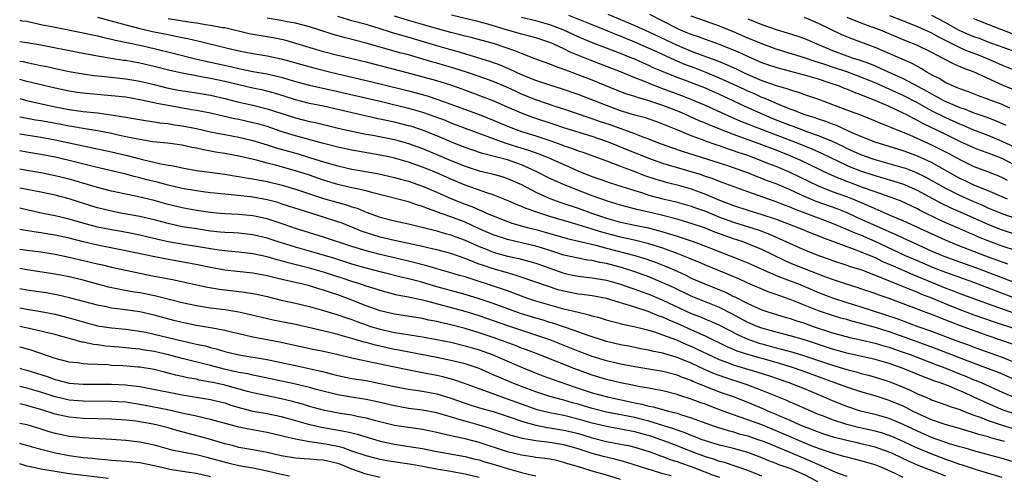
# Model space of a CAD drawing. Units: inches. Extents: x 2622000 to 2625000, y 1476000 to 1479000.
# Drawn here: x 2622000 to 2622139, y 1476794 to 1476858 of the extents above; entities that cross this region are included whole.
import ezdxf

# ---------------------------------------------------------------- set-up
doc = ezdxf.new("R2010")
doc.units = ezdxf.units.IN
doc.header["$MEASUREMENT"] = 0
doc.layers.add('LD26221476_2ft', color=237, linetype='Continuous')

msp = doc.modelspace()

# ---------------------------------------------------------------- linework, layer by layer
at = {"layer": 'LD26221476_2ft'}
for points, elevation in [([(2622141, 1476825.68), (2622139, 1476826.38), (2622137.08, 1476827.08), (2622135.64, 1476827.64), (2622135, 1476827.94), (2622134.25, 1476828.25), (2622133, 1476828.82), (2622131, 1476829.68), (2622130.09, 1476830.09), (2622127.4, 1476831.4), (2622127, 1476831.64), (2622124.71, 1476832.71), (2622123.93, 1476833), (2622121, 1476834.03), (2622119.38, 1476834.62), (2622115.93, 1476835.93), (2622114.53, 1476836.53), (2622110.5, 1476838.5), (2622109, 1476839.16), (2622107, 1476839.95), (2622105, 1476840.7), (2622101, 1476842.15), (2622098.8, 1476843), (2622097.52, 1476843.52), (2622097, 1476843.76), (2622096.12, 1476844.12), (2622094.21, 1476845), (2622093.36, 1476845.36), (2622091, 1476846.28), (2622089, 1476846.96), (2622087.4, 1476847.4), (2622087, 1476847.55), (2622085.89, 1476847.89), (2622084.45, 1476848.45), (2622081, 1476849.86), (2622079, 1476850.64), (2622077.27, 1476851.27), (2622077, 1476851.39), (2622075.78, 1476851.78), (2622075, 1476852.11), (2622073, 1476852.85), (2622071, 1476853.62), (2622070.03, 1476854.03), (2622067.15, 1476855), (2622063.89, 1476855.89), (2622063, 1476856.1), (2622062.29, 1476856.29), (2622061, 1476856.6), (2622058.78, 1476857.22), (2622057, 1476857.76), (2622055, 1476858.33), (2622053, 1476858.93)], 10080), ([(2622141, 1476827.97), (2622138.74, 1476828.74), (2622137, 1476829.42), (2622134.53, 1476830.53), (2622133.53, 1476831), (2622131.75, 1476831.75), (2622130.39, 1476832.39), (2622127, 1476834.24), (2622125.09, 1476835.09), (2622123.58, 1476835.58), (2622121, 1476836.33), (2622119, 1476836.98), (2622117.55, 1476837.55), (2622117, 1476837.79), (2622113.49, 1476839.49), (2622112.11, 1476840.11), (2622109.91, 1476841), (2622103.46, 1476843.46), (2622103, 1476843.65), (2622102.03, 1476844.03), (2622099.81, 1476845), (2622097, 1476846.28), (2622095.1, 1476847.1), (2622093.67, 1476847.67), (2622091, 1476848.65), (2622090.73, 1476848.73), (2622089.29, 1476849.29), (2622088.29, 1476849.71), (2622087, 1476850.21), (2622085, 1476851.05), (2622080.68, 1476852.68), (2622077.85, 1476853.85), (2622077, 1476854.29), (2622075.47, 1476855), (2622075, 1476855.2), (2622073, 1476855.86), (2622072.11, 1476856.11), (2622071, 1476856.39), (2622070.53, 1476856.53), (2622069, 1476856.95), (2622066.22, 1476857.78), (2622065, 1476858.12), (2622061.09, 1476859.09)], 10082), ([(2622139.74, 1476833), (2622139, 1476833.35), (2622137, 1476834.19), (2622134.97, 1476835), (2622133.66, 1476835.66), (2622133, 1476835.96), (2622129, 1476838.22), (2622127, 1476839.12), (2622125.62, 1476839.62), (2622125, 1476839.85), (2622121, 1476841.08), (2622119, 1476841.9), (2622117.43, 1476842.57), (2622115.47, 1476843.47), (2622115, 1476843.63), (2622114.02, 1476844.02), (2622113, 1476844.34), (2622112.52, 1476844.52), (2622110.91, 1476845), (2622109.58, 1476845.58), (2622109, 1476845.77), (2622107.74, 1476846.26), (2622105.32, 1476847.32), (2622105, 1476847.43), (2622103.93, 1476847.93), (2622103, 1476848.32), (2622102.53, 1476848.53), (2622101, 1476849.27), (2622099, 1476850.17), (2622096.98, 1476851), (2622095.55, 1476851.55), (2622094.09, 1476852.09), (2622092.68, 1476852.68), (2622090.13, 1476853.87), (2622087, 1476855.27), (2622085.76, 1476855.76), (2622085, 1476856.08), (2622084.33, 1476856.33), (2622082.78, 1476857), (2622081, 1476857.72), (2622077.67, 1476859)], 10086), ([(2622083.22, 1476859.22), (2622087, 1476857.63), (2622089, 1476856.73), (2622093, 1476854.8), (2622095, 1476853.98), (2622096.66, 1476853.34), (2622098.63, 1476852.63), (2622100.06, 1476852.06), (2622101.43, 1476851.43), (2622102.28, 1476851), (2622103, 1476850.66), (2622105, 1476849.81), (2622107, 1476849.11), (2622108.65, 1476848.65), (2622109, 1476848.5), (2622110.16, 1476848.16), (2622111, 1476847.85), (2622113, 1476847.17), (2622115, 1476846.44), (2622117.48, 1476845.48), (2622118.94, 1476844.94), (2622121, 1476844.12), (2622121.77, 1476843.77), (2622123, 1476843.31), (2622123.21, 1476843.21), (2622125.87, 1476842.13), (2622129, 1476840.69), (2622130.14, 1476840.14), (2622131.46, 1476839.46), (2622133, 1476838.61), (2622135, 1476837.65), (2622136.93, 1476836.93), (2622138.36, 1476836.36), (2622139, 1476836.08), (2622139.69, 1476835.69)], 10088), ([(2622141.47, 1476837.47), (2622139, 1476838.75), (2622137, 1476839.54), (2622135.92, 1476839.92), (2622135, 1476840.3), (2622133, 1476841.2), (2622131, 1476842.15), (2622127.74, 1476843.74), (2622127, 1476844.17), (2622126.43, 1476844.43), (2622125.41, 1476845), (2622125, 1476845.21), (2622123, 1476846.12), (2622121.03, 1476847), (2622119.54, 1476847.54), (2622119, 1476847.79), (2622118.1, 1476848.1), (2622117, 1476848.58), (2622116.69, 1476848.69), (2622115.96, 1476849), (2622114.49, 1476849.51), (2622113, 1476849.99), (2622111, 1476850.58), (2622107.5, 1476851.5), (2622107, 1476851.65), (2622105.99, 1476851.99), (2622105, 1476852.33), (2622103, 1476853.2), (2622101.77, 1476853.77), (2622101, 1476854.11), (2622099, 1476854.91), (2622097, 1476855.63), (2622096.01, 1476856.01), (2622095, 1476856.33), (2622094.54, 1476856.54), (2622093.4, 1476857), (2622093, 1476857.18), (2622091, 1476858.23), (2622089.16, 1476859.16)], 10090), ([(2622141.85, 1476839.85), (2622139, 1476841.19), (2622137, 1476842.02), (2622135, 1476842.8), (2622133.45, 1476843.45), (2622133, 1476843.62), (2622131, 1476844.52), (2622129, 1476845.54), (2622127, 1476846.65), (2622125, 1476847.68), (2622123, 1476848.59), (2622121, 1476849.47), (2622119, 1476850.29), (2622117.03, 1476851.03), (2622115, 1476851.72), (2622114.02, 1476852.02), (2622113, 1476852.38), (2622112.51, 1476852.51), (2622111, 1476853.01), (2622107, 1476854.27), (2622105, 1476854.99), (2622103.6, 1476855.6), (2622103, 1476855.83), (2622101, 1476856.72), (2622099, 1476857.53), (2622097, 1476858.22), (2622095, 1476858.93)], 10092), ([(2622123.05, 1476859), (2622125, 1476858.27), (2622127, 1476857.48), (2622129, 1476856.56), (2622129.99, 1476855.99), (2622131, 1476855.5), (2622131.32, 1476855.32), (2622133, 1476854.51), (2622134.04, 1476854.04), (2622135, 1476853.69), (2622136.76, 1476853), (2622139, 1476852.01), (2622143, 1476850.39)], 10100), ([(2622143.38, 1476853), (2622137, 1476855.27), (2622135.76, 1476855.76), (2622135, 1476856.02), (2622132.92, 1476856.92), (2622131, 1476857.99), (2622129.04, 1476859.04)], 10102), ([(2622000, 1476858.35), (2622000.29, 1476858.29), (2622001, 1476858.2), (2622002, 1476858), (2622003, 1476857.77), (2622005, 1476857.35), (2622009, 1476856.58), (2622010.3, 1476856.3), (2622011, 1476856.16), (2622011.91, 1476855.91), (2622013, 1476855.69), (2622013.54, 1476855.54), (2622017, 1476854.8), (2622019, 1476854.33), (2622021.7, 1476853.7), (2622024.89, 1476852.89), (2622026.52, 1476852.52), (2622027, 1476852.43), (2622029.81, 1476851.81), (2622031, 1476851.51), (2622031.44, 1476851.44), (2622033, 1476851.11), (2622035, 1476850.76), (2622037, 1476850.29), (2622039, 1476849.69), (2622041, 1476849.14), (2622045, 1476848.28), (2622051.16, 1476846.84), (2622055, 1476845.9), (2622057, 1476845.32), (2622058.73, 1476844.73), (2622060.18, 1476844.18), (2622061, 1476843.83), (2622063, 1476843.06), (2622068.64, 1476841), (2622070.43, 1476840.43), (2622071.97, 1476839.97), (2622073.44, 1476839.44), (2622074.54, 1476839), (2622077, 1476837.9), (2622077.64, 1476837.64), (2622079.06, 1476837), (2622081, 1476836.2), (2622083, 1476835.5), (2622083.37, 1476835.37), (2622085.17, 1476834.83), (2622087, 1476834.23), (2622088.1, 1476833.9), (2622089, 1476833.6), (2622091, 1476833.08), (2622092.69, 1476832.69), (2622095, 1476832.03), (2622095.74, 1476831.74), (2622097, 1476831.29), (2622099, 1476830.48), (2622101, 1476829.74), (2622104.6, 1476828.6), (2622106.06, 1476828.06), (2622107, 1476827.65), (2622107.46, 1476827.46), (2622109, 1476826.73), (2622111, 1476825.82), (2622113, 1476825.02), (2622114.5, 1476824.5), (2622115, 1476824.32), (2622117, 1476823.67), (2622117.49, 1476823.49), (2622119, 1476823.03), (2622122.21, 1476821.79), (2622123, 1476821.45), (2622124.74, 1476820.74), (2622125, 1476820.65), (2622126.15, 1476820.15), (2622127, 1476819.84), (2622127.58, 1476819.58), (2622129, 1476819.03), (2622131, 1476818.2), (2622133, 1476817.4), (2622135, 1476816.65), (2622137.7, 1476815.7), (2622141, 1476814.58)], 10070), ([(2622011, 1476858.79), (2622014, 1476858), (2622015, 1476857.7), (2622017, 1476857.19), (2622018.77, 1476856.77), (2622021, 1476856.31), (2622022.11, 1476856.11), (2622023, 1476855.91), (2622023.77, 1476855.77), (2622025.4, 1476855.4), (2622029, 1476854.49), (2622031, 1476854.01), (2622033, 1476853.64), (2622035, 1476853.31), (2622037, 1476852.88), (2622041.59, 1476851.59), (2622044.01, 1476851), (2622049, 1476849.84), (2622051, 1476849.36), (2622055, 1476848.36), (2622056.07, 1476848.07), (2622057.63, 1476847.63), (2622059.14, 1476847.14), (2622061, 1476846.48), (2622065, 1476844.98), (2622067, 1476844.21), (2622069.24, 1476843.24), (2622069.86, 1476843), (2622071, 1476842.59), (2622073, 1476841.96), (2622075, 1476841.31), (2622076.7, 1476840.7), (2622077, 1476840.58), (2622078.19, 1476840.19), (2622079, 1476839.87), (2622079.66, 1476839.66), (2622083, 1476838.42), (2622083.88, 1476838.12), (2622085, 1476837.68), (2622085.48, 1476837.48), (2622087, 1476836.93), (2622088.38, 1476836.38), (2622089.87, 1476835.87), (2622091, 1476835.54), (2622091.42, 1476835.42), (2622093, 1476835.04), (2622095, 1476834.47), (2622097, 1476833.73), (2622099, 1476832.89), (2622100.37, 1476832.37), (2622101, 1476832.12), (2622103, 1476831.45), (2622105, 1476830.83), (2622107, 1476830.16), (2622110.09, 1476829), (2622112.14, 1476828.14), (2622113, 1476827.81), (2622113.57, 1476827.57), (2622115, 1476827.06), (2622117, 1476826.3), (2622118.06, 1476825.94), (2622119, 1476825.57), (2622121, 1476824.74), (2622122.16, 1476824.16), (2622123, 1476823.81), (2622123.55, 1476823.55), (2622126.33, 1476822.33), (2622131, 1476820.42), (2622132.04, 1476820.04), (2622133, 1476819.67), (2622137, 1476818.21), (2622143, 1476816.06)], 10072), ([(2622141, 1476818.91), (2622138.02, 1476820.02), (2622135, 1476821.19), (2622131, 1476822.61), (2622129.29, 1476823.29), (2622127, 1476824.26), (2622125.32, 1476825), (2622121.03, 1476827.03), (2622119, 1476827.9), (2622118.2, 1476828.2), (2622117, 1476828.74), (2622115, 1476829.56), (2622113, 1476830.3), (2622109.59, 1476831.6), (2622109, 1476831.86), (2622108.17, 1476832.17), (2622107, 1476832.64), (2622105.93, 1476833), (2622104.47, 1476833.53), (2622103, 1476834.04), (2622099.38, 1476835.38), (2622099, 1476835.51), (2622097.94, 1476835.94), (2622097, 1476836.24), (2622096.44, 1476836.44), (2622095, 1476836.9), (2622091, 1476838.07), (2622089, 1476838.76), (2622087, 1476839.57), (2622085, 1476840.4), (2622084.56, 1476840.56), (2622083.53, 1476841), (2622083, 1476841.2), (2622081, 1476841.88), (2622077, 1476843.1), (2622075.59, 1476843.59), (2622072.58, 1476844.58), (2622071, 1476845.17), (2622069, 1476846.06), (2622067, 1476846.92), (2622062.59, 1476848.59), (2622061, 1476849.15), (2622059, 1476849.77), (2622055, 1476850.85), (2622049, 1476852.4), (2622045, 1476853.37), (2622043, 1476853.9), (2622039.07, 1476855.07), (2622037.51, 1476855.51), (2622035.85, 1476855.85), (2622034.14, 1476856.14), (2622032.44, 1476856.44), (2622029, 1476857.26), (2622028.71, 1476857.29), (2622027, 1476857.62), (2622026.3, 1476857.7), (2622025, 1476857.93), (2622023.92, 1476858.08), (2622021, 1476858.55)], 10074), ([(2622141.2, 1476821), (2622135.27, 1476823.27), (2622132.32, 1476824.32), (2622130.55, 1476825), (2622129, 1476825.67), (2622126.01, 1476827), (2622125, 1476827.47), (2622123.97, 1476827.97), (2622123, 1476828.39), (2622122.58, 1476828.58), (2622121.62, 1476829), (2622118.43, 1476830.43), (2622117.07, 1476831.07), (2622115.63, 1476831.63), (2622112.68, 1476832.68), (2622111, 1476833.4), (2622109, 1476834.33), (2622107, 1476835.18), (2622105.67, 1476835.67), (2622105, 1476835.94), (2622104.22, 1476836.22), (2622103, 1476836.73), (2622102.29, 1476837), (2622100.31, 1476837.69), (2622099, 1476838.12), (2622093.75, 1476839.75), (2622092.26, 1476840.26), (2622090.26, 1476841), (2622089, 1476841.5), (2622088.22, 1476841.78), (2622087, 1476842.26), (2622083.53, 1476843.53), (2622082.03, 1476844.03), (2622081, 1476844.4), (2622080.54, 1476844.54), (2622077, 1476845.74), (2622075.9, 1476846.1), (2622073, 1476847.09), (2622071, 1476847.9), (2622070.24, 1476848.24), (2622069, 1476848.81), (2622067, 1476849.67), (2622065, 1476850.39), (2622063.23, 1476851), (2622061.54, 1476851.54), (2622059, 1476852.28), (2622058.43, 1476852.43), (2622055, 1476853.44), (2622053.76, 1476853.76), (2622049, 1476855.09), (2622045.89, 1476855.89), (2622044.33, 1476856.33), (2622042.3, 1476857), (2622041, 1476857.41), (2622039, 1476857.94), (2622037.85, 1476858.15), (2622037, 1476858.33), (2622035, 1476858.65)], 10076), ([(2622139.81, 1476823.81), (2622136.51, 1476825), (2622133, 1476826.36), (2622131.41, 1476827), (2622129, 1476828.09), (2622125, 1476829.93), (2622123.4, 1476830.6), (2622121.46, 1476831.46), (2622121, 1476831.63), (2622120.07, 1476832.07), (2622117.85, 1476833), (2622117, 1476833.34), (2622115, 1476834.06), (2622113, 1476834.84), (2622109, 1476836.8), (2622107, 1476837.63), (2622105.96, 1476838.04), (2622103.5, 1476839), (2622103, 1476839.18), (2622101.64, 1476839.64), (2622101, 1476839.87), (2622100.14, 1476840.14), (2622099, 1476840.56), (2622098.66, 1476840.66), (2622097, 1476841.24), (2622096.6, 1476841.4), (2622095, 1476841.97), (2622093.32, 1476842.68), (2622091.44, 1476843.44), (2622091, 1476843.64), (2622090, 1476844.01), (2622088.52, 1476844.52), (2622087, 1476844.93), (2622085, 1476845.53), (2622083, 1476846.26), (2622079, 1476847.83), (2622076.64, 1476848.64), (2622075, 1476849.14), (2622073, 1476849.82), (2622071, 1476850.63), (2622070.18, 1476851), (2622069.39, 1476851.39), (2622067.99, 1476851.99), (2622066.51, 1476852.51), (2622061.91, 1476853.91), (2622061, 1476854.15), (2622059, 1476854.71), (2622055.72, 1476855.72), (2622052.6, 1476856.6), (2622050.84, 1476857.16), (2622049, 1476857.73), (2622047, 1476858.28), (2622045, 1476858.87)], 10078), ([(2622141, 1476830.22), (2622139, 1476830.92), (2622137, 1476831.75), (2622136.15, 1476832.15), (2622135, 1476832.62), (2622133, 1476833.53), (2622131, 1476834.53), (2622130.16, 1476835), (2622129.43, 1476835.43), (2622128.15, 1476836.15), (2622126.79, 1476836.79), (2622125.34, 1476837.34), (2622125, 1476837.45), (2622121, 1476838.59), (2622119.78, 1476839), (2622119, 1476839.29), (2622117, 1476840.2), (2622116.47, 1476840.47), (2622115, 1476841.16), (2622113, 1476841.99), (2622111.49, 1476842.51), (2622110.16, 1476843), (2622109.33, 1476843.33), (2622109, 1476843.44), (2622106.46, 1476844.46), (2622102.3, 1476846.3), (2622100.83, 1476847), (2622099, 1476847.83), (2622097, 1476848.71), (2622094.18, 1476849.82), (2622093, 1476850.25), (2622091.04, 1476851.04), (2622089.63, 1476851.63), (2622089, 1476851.93), (2622088.25, 1476852.25), (2622087, 1476852.83), (2622086.6, 1476853), (2622085, 1476853.64), (2622083, 1476854.39), (2622081.12, 1476855.12), (2622079, 1476856.02), (2622076.86, 1476857), (2622075, 1476857.72), (2622073, 1476858.29), (2622071, 1476858.75)], 10084), ([(2622103, 1476858.53), (2622105, 1476857.73), (2622107, 1476857.04), (2622108.58, 1476856.58), (2622110.09, 1476856.09), (2622111, 1476855.76), (2622112.77, 1476855), (2622115, 1476854.09), (2622117, 1476853.33), (2622117.92, 1476853), (2622118.74, 1476852.74), (2622120.21, 1476852.22), (2622121, 1476851.88), (2622121.63, 1476851.63), (2622122.96, 1476851), (2622125, 1476850.09), (2622127, 1476849.03), (2622128.31, 1476848.31), (2622129, 1476847.92), (2622129.62, 1476847.62), (2622130.69, 1476847), (2622131, 1476846.84), (2622133, 1476845.99), (2622133.75, 1476845.75), (2622135, 1476845.25), (2622136.67, 1476844.67), (2622138.12, 1476844.12), (2622139.51, 1476843.51)], 10094), ([(2622140.08, 1476845.92), (2622139, 1476846.41), (2622135.66, 1476847.66), (2622134.23, 1476848.23), (2622133, 1476848.63), (2622132.75, 1476848.75), (2622132.08, 1476849), (2622131, 1476849.49), (2622130.08, 1476850.08), (2622129, 1476850.62), (2622128.32, 1476851), (2622127.52, 1476851.52), (2622127, 1476851.79), (2622126.23, 1476852.23), (2622121, 1476854.51), (2622117.71, 1476855.71), (2622117, 1476856), (2622116.3, 1476856.3), (2622113, 1476857.91), (2622111, 1476858.72)], 10096), ([(2622117, 1476858.81), (2622119, 1476857.98), (2622120.57, 1476857.43), (2622121.71, 1476857), (2622125.42, 1476855.42), (2622126.85, 1476854.85), (2622129, 1476853.81), (2622130.6, 1476853), (2622132.16, 1476852.16), (2622133, 1476851.82), (2622133.55, 1476851.55), (2622135, 1476851.04), (2622139, 1476849.19), (2622141.97, 1476847.97)], 10098), ([(2622140.42, 1476856.42), (2622137, 1476857.75), (2622135, 1476858.56)], 10104), ([(2622140.46, 1476812.46), (2622137, 1476813.66), (2622133.08, 1476815.08), (2622131.63, 1476815.63), (2622131, 1476815.89), (2622130.2, 1476816.2), (2622129, 1476816.69), (2622125, 1476818.2), (2622123, 1476818.93), (2622121.45, 1476819.45), (2622121, 1476819.63), (2622119, 1476820.32), (2622118.49, 1476820.49), (2622116.83, 1476821), (2622115, 1476821.62), (2622114.04, 1476821.96), (2622111, 1476823.13), (2622109, 1476823.96), (2622108.28, 1476824.28), (2622105, 1476825.87), (2622103, 1476826.7), (2622102.2, 1476827), (2622101, 1476827.4), (2622099.82, 1476827.82), (2622098.36, 1476828.36), (2622097, 1476828.89), (2622095, 1476829.56), (2622093.9, 1476829.9), (2622093, 1476830.17), (2622090.77, 1476830.77), (2622089, 1476831.18), (2622087.5, 1476831.5), (2622085.91, 1476831.91), (2622085, 1476832.16), (2622084.37, 1476832.37), (2622083, 1476832.77), (2622082.33, 1476833), (2622081, 1476833.48), (2622077.03, 1476835.03), (2622075.64, 1476835.64), (2622075, 1476835.94), (2622072.97, 1476837), (2622071, 1476837.88), (2622070.18, 1476838.18), (2622069, 1476838.56), (2622065.48, 1476839.48), (2622063.98, 1476839.98), (2622063, 1476840.32), (2622061.31, 1476841), (2622059, 1476842), (2622057, 1476842.8), (2622055.33, 1476843.33), (2622055, 1476843.42), (2622053, 1476843.91), (2622050.46, 1476844.46), (2622045, 1476845.73), (2622043, 1476846.16), (2622041, 1476846.56), (2622039, 1476847.08), (2622037.56, 1476847.56), (2622036.03, 1476848.03), (2622034.43, 1476848.43), (2622033, 1476848.73), (2622031, 1476849.19), (2622029, 1476849.69), (2622027, 1476850.11), (2622025.64, 1476850.36), (2622025, 1476850.46), (2622023, 1476850.84), (2622021.25, 1476851.25), (2622019, 1476851.82), (2622017, 1476852.28), (2622015, 1476852.64), (2622014.67, 1476852.67), (2622012.95, 1476852.95), (2622011, 1476853.27), (2622008.21, 1476853.79), (2622003, 1476854.81), (2622001, 1476855.17), (2622000, 1476855.31)], 10068), ([(2622000, 1476852.57), (2622000.49, 1476852.49), (2622001, 1476852.37), (2622002.15, 1476852.15), (2622003, 1476851.95), (2622003.8, 1476851.8), (2622007, 1476851.11), (2622009, 1476850.75), (2622010.53, 1476850.53), (2622011.57, 1476850.43), (2622015, 1476850.07), (2622017, 1476849.72), (2622019, 1476849.25), (2622020.8, 1476848.8), (2622022.47, 1476848.47), (2622025, 1476848.07), (2622027, 1476847.74), (2622029, 1476847.29), (2622030.82, 1476846.82), (2622033, 1476846.31), (2622035, 1476845.81), (2622039, 1476844.53), (2622041, 1476844.02), (2622041.85, 1476843.85), (2622045.07, 1476843.07), (2622047, 1476842.63), (2622049, 1476842.22), (2622049.94, 1476842.06), (2622053, 1476841.44), (2622055, 1476840.9), (2622057, 1476840.19), (2622059, 1476839.35), (2622061, 1476838.48), (2622063, 1476837.67), (2622065, 1476837.04), (2622066.64, 1476836.64), (2622068.21, 1476836.21), (2622069, 1476835.95), (2622069.67, 1476835.67), (2622071, 1476835.07), (2622073, 1476834.01), (2622075, 1476833.1), (2622076.55, 1476832.55), (2622079, 1476831.74), (2622081.05, 1476831), (2622083, 1476830.34), (2622085, 1476829.75), (2622087, 1476829.31), (2622088.93, 1476828.93), (2622090.53, 1476828.53), (2622092.07, 1476828.07), (2622093, 1476827.75), (2622093.58, 1476827.58), (2622095.25, 1476827), (2622097, 1476826.37), (2622100.51, 1476825), (2622102.28, 1476824.28), (2622103, 1476823.98), (2622105.2, 1476823), (2622107, 1476822.22), (2622108.25, 1476821.75), (2622109, 1476821.44), (2622110.15, 1476821), (2622113, 1476819.81), (2622115, 1476819.05), (2622117, 1476818.39), (2622119, 1476817.77), (2622124.1, 1476816.1), (2622127.06, 1476815), (2622129, 1476814.31), (2622132.44, 1476813), (2622134.32, 1476812.32), (2622135, 1476812.06), (2622139, 1476810.63), (2622141, 1476809.81)], 10066), ([(2622141.23, 1476807.23), (2622138.46, 1476808.45), (2622137.05, 1476809), (2622133.78, 1476810.22), (2622129.77, 1476811.77), (2622125.39, 1476813.39), (2622123, 1476814.23), (2622121.2, 1476814.8), (2622119, 1476815.42), (2622117.73, 1476815.73), (2622117, 1476815.96), (2622116.18, 1476816.18), (2622115, 1476816.54), (2622113, 1476817.22), (2622109, 1476818.82), (2622107.38, 1476819.38), (2622107, 1476819.53), (2622105.9, 1476819.9), (2622103, 1476821.12), (2622101.71, 1476821.71), (2622097, 1476823.65), (2622096.08, 1476824.08), (2622095, 1476824.52), (2622094.67, 1476824.67), (2622093, 1476825.33), (2622091, 1476826.05), (2622089, 1476826.69), (2622087.15, 1476827.15), (2622085, 1476827.61), (2622082.34, 1476828.34), (2622081, 1476828.77), (2622080.82, 1476828.82), (2622079, 1476829.4), (2622077.74, 1476829.74), (2622075, 1476830.57), (2622073.15, 1476831.15), (2622071.67, 1476831.67), (2622071, 1476831.99), (2622070.27, 1476832.27), (2622068.88, 1476832.88), (2622067, 1476833.62), (2622066.09, 1476833.91), (2622063, 1476835.01), (2622061, 1476835.83), (2622059, 1476836.73), (2622057, 1476837.56), (2622055, 1476838.26), (2622053, 1476838.83), (2622052.22, 1476839), (2622051, 1476839.26), (2622047, 1476839.95), (2622045, 1476840.39), (2622043, 1476840.91), (2622039, 1476842), (2622037, 1476842.61), (2622035, 1476843.29), (2622033.67, 1476843.67), (2622033, 1476843.84), (2622031, 1476844.28), (2622030.4, 1476844.4), (2622027, 1476845.17), (2622025, 1476845.58), (2622024.32, 1476845.68), (2622021, 1476846.26), (2622019.42, 1476846.58), (2622019, 1476846.65), (2622017, 1476847.09), (2622015, 1476847.44), (2622013, 1476847.67), (2622009.92, 1476847.92), (2622009, 1476848.01), (2622008.13, 1476848.13), (2622007, 1476848.3), (2622005, 1476848.72), (2622001, 1476849.68), (2622000, 1476849.95)], 10064), ([(2622000, 1476847.25), (2622000.98, 1476846.98), (2622005, 1476846.09), (2622007, 1476845.71), (2622009, 1476845.44), (2622011, 1476845.23), (2622012.96, 1476844.96), (2622014.68, 1476844.68), (2622015, 1476844.61), (2622018.09, 1476844.09), (2622019, 1476843.98), (2622019.84, 1476843.84), (2622021, 1476843.72), (2622021.61, 1476843.61), (2622023, 1476843.41), (2622025, 1476843.02), (2622027, 1476842.56), (2622029, 1476842.15), (2622031, 1476841.77), (2622033, 1476841.32), (2622035, 1476840.72), (2622036.29, 1476840.29), (2622039.41, 1476839.41), (2622041, 1476838.93), (2622043, 1476838.3), (2622045, 1476837.72), (2622047, 1476837.28), (2622050.63, 1476836.63), (2622053, 1476836.09), (2622053.85, 1476835.85), (2622055, 1476835.55), (2622057, 1476834.87), (2622059, 1476834.01), (2622061, 1476833.13), (2622063, 1476832.32), (2622063.96, 1476831.96), (2622065, 1476831.49), (2622065.36, 1476831.36), (2622066.13, 1476831), (2622067, 1476830.63), (2622069, 1476829.86), (2622069.63, 1476829.63), (2622071.8, 1476829), (2622073, 1476828.7), (2622074.34, 1476828.34), (2622077.45, 1476827.45), (2622081.52, 1476826.48), (2622083, 1476826.06), (2622087, 1476825.04), (2622088.56, 1476824.56), (2622090.04, 1476824.04), (2622091.47, 1476823.47), (2622093, 1476822.8), (2622094.23, 1476822.23), (2622095, 1476821.84), (2622096.91, 1476821), (2622098.42, 1476820.42), (2622099.84, 1476819.84), (2622101, 1476819.25), (2622101.18, 1476819.18), (2622103, 1476818.22), (2622105, 1476817.32), (2622105.97, 1476817), (2622108.3, 1476816.3), (2622109, 1476816.11), (2622109.81, 1476815.82), (2622111, 1476815.45), (2622112.26, 1476815), (2622115, 1476814.1), (2622117.43, 1476813.43), (2622119, 1476813.1), (2622121, 1476812.64), (2622122.25, 1476812.25), (2622123, 1476812.06), (2622123.77, 1476811.77), (2622125, 1476811.36), (2622125.98, 1476811), (2622129.6, 1476809.6), (2622131.23, 1476809), (2622132.48, 1476808.48), (2622133.92, 1476807.92), (2622135, 1476807.45), (2622135.33, 1476807.33), (2622136.09, 1476807), (2622139, 1476805.68), (2622140.89, 1476804.89)], 10062), ([(2622141, 1476802.54), (2622139.15, 1476803.15), (2622137.73, 1476803.73), (2622136.34, 1476804.34), (2622135, 1476804.99), (2622133.61, 1476805.61), (2622133, 1476805.89), (2622131.48, 1476806.52), (2622130.22, 1476807), (2622129.3, 1476807.3), (2622129, 1476807.43), (2622127.85, 1476807.85), (2622125, 1476809.04), (2622123, 1476809.74), (2622121, 1476810.31), (2622117, 1476811.19), (2622115, 1476811.76), (2622112.59, 1476812.59), (2622111, 1476813.11), (2622109, 1476813.67), (2622107, 1476814.18), (2622105, 1476814.74), (2622104.32, 1476815), (2622103, 1476815.56), (2622100.76, 1476816.76), (2622099, 1476817.67), (2622095, 1476819.26), (2622092.48, 1476820.48), (2622091, 1476821.17), (2622089, 1476822), (2622087, 1476822.74), (2622085.28, 1476823.28), (2622083, 1476823.89), (2622082.06, 1476824.06), (2622081, 1476824.32), (2622080.39, 1476824.39), (2622079, 1476824.64), (2622077, 1476825.1), (2622075, 1476825.75), (2622073.95, 1476826.05), (2622073, 1476826.35), (2622070.17, 1476827), (2622069, 1476827.28), (2622067, 1476827.94), (2622065, 1476828.81), (2622063, 1476829.74), (2622061, 1476830.52), (2622059.61, 1476831), (2622059, 1476831.23), (2622057.68, 1476831.68), (2622057, 1476831.97), (2622056.2, 1476832.2), (2622055, 1476832.62), (2622050.14, 1476833.86), (2622049, 1476834.19), (2622047.5, 1476834.5), (2622047, 1476834.64), (2622045, 1476835.07), (2622043, 1476835.69), (2622041, 1476836.39), (2622039, 1476837.04), (2622036.19, 1476837.81), (2622035, 1476838.11), (2622033.48, 1476838.52), (2622031, 1476839.09), (2622029, 1476839.46), (2622027.68, 1476839.68), (2622027, 1476839.83), (2622026, 1476840), (2622025, 1476840.24), (2622024.35, 1476840.35), (2622023, 1476840.64), (2622020.92, 1476840.92), (2622018.85, 1476841.15), (2622017, 1476841.44), (2622016.46, 1476841.54), (2622015, 1476841.86), (2622013.91, 1476842.09), (2622013, 1476842.3), (2622011, 1476842.68), (2622009, 1476843.01), (2622007.31, 1476843.31), (2622007, 1476843.35), (2622005.62, 1476843.62), (2622003, 1476844.1), (2622002.22, 1476844.22), (2622000.53, 1476844.53), (2622000, 1476844.64)], 10060), ([(2622000, 1476842.26), (2622003, 1476841.78), (2622005, 1476841.42), (2622007, 1476841), (2622009, 1476840.55), (2622013, 1476839.73), (2622015.21, 1476839.21), (2622017.37, 1476838.63), (2622019.98, 1476838.02), (2622021, 1476837.85), (2622021.74, 1476837.74), (2622023, 1476837.47), (2622025, 1476837.09), (2622026.83, 1476836.83), (2622029, 1476836.55), (2622030.33, 1476836.33), (2622031, 1476836.24), (2622032.04, 1476836.04), (2622033, 1476835.9), (2622033.74, 1476835.74), (2622035, 1476835.51), (2622037.13, 1476835), (2622039, 1476834.44), (2622043, 1476833.11), (2622045, 1476832.52), (2622046.21, 1476832.21), (2622047, 1476831.94), (2622047.73, 1476831.73), (2622049, 1476831.19), (2622051, 1476830.45), (2622053, 1476829.95), (2622055, 1476829.51), (2622058.61, 1476828.61), (2622059, 1476828.52), (2622060.17, 1476828.17), (2622061, 1476827.96), (2622061.69, 1476827.69), (2622063, 1476827.22), (2622065, 1476826.31), (2622066.11, 1476825.89), (2622067, 1476825.52), (2622069, 1476824.95), (2622070.59, 1476824.59), (2622072.18, 1476824.18), (2622073, 1476823.94), (2622077, 1476822.54), (2622078.26, 1476822.26), (2622079, 1476822.12), (2622081, 1476821.89), (2622083, 1476821.54), (2622085, 1476820.99), (2622086.46, 1476820.46), (2622087, 1476820.29), (2622087.93, 1476819.93), (2622089, 1476819.54), (2622091, 1476818.71), (2622095, 1476816.84), (2622096.33, 1476816.33), (2622097, 1476816.03), (2622097.73, 1476815.73), (2622099, 1476815.15), (2622101.73, 1476813.73), (2622103, 1476813.19), (2622103.54, 1476813), (2622104.63, 1476812.63), (2622105, 1476812.52), (2622107, 1476811.97), (2622107.78, 1476811.78), (2622109.35, 1476811.35), (2622110.89, 1476810.89), (2622115, 1476809.49), (2622117, 1476808.89), (2622118.5, 1476808.5), (2622119, 1476808.34), (2622120.07, 1476808.07), (2622121, 1476807.82), (2622123, 1476807.21), (2622125, 1476806.41), (2622125.98, 1476805.98), (2622127, 1476805.46), (2622128.73, 1476804.73), (2622129, 1476804.6), (2622131, 1476803.9), (2622131.64, 1476803.64), (2622133, 1476803.21), (2622133.52, 1476803), (2622135, 1476802.44), (2622135.86, 1476802.14), (2622137, 1476801.68), (2622138.99, 1476800.99), (2622140.53, 1476800.53)], 10058), ([(2622139.31, 1476798.69), (2622138.25, 1476799), (2622137.26, 1476799.26), (2622137, 1476799.35), (2622135.69, 1476799.69), (2622135, 1476799.93), (2622134.16, 1476800.16), (2622132.63, 1476800.63), (2622130.91, 1476801.09), (2622129, 1476801.75), (2622127, 1476802.65), (2622126.29, 1476803), (2622125.46, 1476803.46), (2622125, 1476803.68), (2622123, 1476804.52), (2622121, 1476805.14), (2622119, 1476805.71), (2622117, 1476806.37), (2622115.33, 1476807), (2622113, 1476807.83), (2622110.69, 1476808.69), (2622109.2, 1476809.2), (2622107, 1476809.86), (2622103.01, 1476811.01), (2622101.51, 1476811.51), (2622100.1, 1476812.1), (2622097, 1476813.59), (2622095.94, 1476814.06), (2622093, 1476815.4), (2622091.87, 1476815.87), (2622091, 1476816.28), (2622090.46, 1476816.46), (2622088.9, 1476817.1), (2622087, 1476817.71), (2622085.93, 1476818.07), (2622083, 1476818.93), (2622081, 1476819.31), (2622079.52, 1476819.52), (2622079, 1476819.58), (2622077, 1476819.97), (2622076.19, 1476820.19), (2622074.68, 1476820.68), (2622073, 1476821.28), (2622070.22, 1476822.22), (2622069, 1476822.56), (2622067, 1476823.15), (2622065.6, 1476823.6), (2622065, 1476823.83), (2622064.13, 1476824.13), (2622063, 1476824.61), (2622061, 1476825.31), (2622059, 1476825.83), (2622057.94, 1476826.06), (2622057, 1476826.29), (2622055, 1476826.75), (2622053, 1476827.18), (2622051, 1476827.65), (2622049.95, 1476827.95), (2622048.45, 1476828.45), (2622045.6, 1476829.6), (2622045, 1476829.81), (2622043, 1476830.45), (2622039.53, 1476831.53), (2622038.04, 1476832.04), (2622037, 1476832.37), (2622036.52, 1476832.52), (2622035, 1476832.92), (2622033, 1476833.28), (2622032.67, 1476833.33), (2622030.41, 1476833.59), (2622029, 1476833.71), (2622027, 1476833.92), (2622025.96, 1476834.04), (2622025, 1476834.17), (2622023, 1476834.52), (2622021, 1476834.99), (2622019.43, 1476835.43), (2622017.82, 1476835.82), (2622017, 1476836.03), (2622016.21, 1476836.21), (2622015, 1476836.54), (2622013, 1476837.02), (2622010.38, 1476837.62), (2622007, 1476838.47), (2622005, 1476838.94), (2622003, 1476839.33), (2622001, 1476839.65), (2622000, 1476839.85)], 10056), ([(2622141, 1476795.67), (2622139, 1476796.29), (2622136.87, 1476796.87), (2622135, 1476797.35), (2622133.73, 1476797.73), (2622133, 1476797.92), (2622131.69, 1476798.31), (2622129, 1476799.25), (2622127, 1476800.14), (2622125, 1476801.11), (2622123, 1476801.93), (2622121, 1476802.5), (2622118.95, 1476803), (2622117, 1476803.63), (2622115, 1476804.43), (2622113.72, 1476805), (2622111, 1476806.13), (2622108.84, 1476807), (2622105.99, 1476807.99), (2622104.48, 1476808.48), (2622101, 1476809.5), (2622100.17, 1476809.83), (2622099, 1476810.26), (2622097.38, 1476811), (2622095.79, 1476811.79), (2622095, 1476812.15), (2622094.4, 1476812.4), (2622092.96, 1476813.04), (2622091, 1476813.77), (2622089.84, 1476814.16), (2622089, 1476814.39), (2622087.12, 1476814.88), (2622085.27, 1476815.27), (2622085, 1476815.35), (2622083.68, 1476815.68), (2622083, 1476815.87), (2622082.14, 1476816.14), (2622081, 1476816.43), (2622080.58, 1476816.58), (2622079, 1476816.94), (2622077, 1476817.44), (2622075, 1476817.99), (2622073, 1476818.58), (2622071.75, 1476819), (2622071, 1476819.27), (2622069.76, 1476819.76), (2622069, 1476820.01), (2622068.28, 1476820.28), (2622063, 1476822.01), (2622062.22, 1476822.22), (2622061, 1476822.6), (2622059, 1476823.16), (2622057.59, 1476823.59), (2622055, 1476824.25), (2622051, 1476825.16), (2622049, 1476825.69), (2622047, 1476826.31), (2622043, 1476827.64), (2622039, 1476828.85), (2622037.42, 1476829.42), (2622035, 1476830.22), (2622033, 1476830.66), (2622031, 1476830.84), (2622029, 1476830.94), (2622028.35, 1476831), (2622027, 1476831.13), (2622025, 1476831.42), (2622023, 1476831.79), (2622021, 1476832.28), (2622019, 1476832.84), (2622016.61, 1476833.39), (2622015, 1476833.7), (2622013, 1476834.14), (2622011, 1476834.66), (2622007.66, 1476835.66), (2622007, 1476835.84), (2622005, 1476836.34), (2622003, 1476836.72), (2622001, 1476837.07), (2622000, 1476837.26)], 10054), ([(2622139, 1476793.58), (2622135.34, 1476794.66), (2622133.35, 1476795.35), (2622133, 1476795.45), (2622131.88, 1476795.88), (2622131, 1476796.16), (2622128.94, 1476796.94), (2622127, 1476797.76), (2622126.15, 1476798.15), (2622125, 1476798.71), (2622123.4, 1476799.4), (2622123, 1476799.55), (2622121.9, 1476799.9), (2622121, 1476800.14), (2622118.68, 1476800.68), (2622117, 1476801.11), (2622115, 1476801.76), (2622113.73, 1476802.27), (2622113, 1476802.54), (2622111.92, 1476803), (2622109.9, 1476803.9), (2622109, 1476804.27), (2622108.5, 1476804.5), (2622106.85, 1476805.15), (2622105, 1476805.92), (2622102.77, 1476806.77), (2622099.74, 1476807.74), (2622098.28, 1476808.28), (2622096.89, 1476808.89), (2622095, 1476809.78), (2622093, 1476810.61), (2622091.14, 1476811.14), (2622091, 1476811.19), (2622089.48, 1476811.48), (2622089, 1476811.61), (2622087.84, 1476811.84), (2622086.18, 1476812.18), (2622085, 1476812.39), (2622083, 1476812.84), (2622080.26, 1476813.74), (2622078.44, 1476814.43), (2622075.44, 1476815.44), (2622075, 1476815.56), (2622073.91, 1476815.91), (2622073, 1476816.16), (2622070.84, 1476816.84), (2622067, 1476818.22), (2622065, 1476818.92), (2622063, 1476819.53), (2622058.7, 1476820.7), (2622056.7, 1476821.3), (2622055, 1476821.74), (2622053.97, 1476821.97), (2622051.39, 1476822.61), (2622049, 1476823.24), (2622047, 1476823.83), (2622044.59, 1476824.59), (2622041, 1476825.64), (2622039, 1476826.21), (2622036.44, 1476827), (2622035, 1476827.48), (2622033, 1476827.97), (2622031, 1476828.19), (2622030.24, 1476828.24), (2622029, 1476828.29), (2622028.36, 1476828.36), (2622027, 1476828.49), (2622025, 1476828.79), (2622023, 1476829.11), (2622021, 1476829.55), (2622019, 1476830.09), (2622017, 1476830.56), (2622014.52, 1476831), (2622013, 1476831.29), (2622011, 1476831.78), (2622010.06, 1476832.06), (2622007, 1476833.06), (2622005, 1476833.58), (2622003, 1476833.99), (2622001, 1476834.37), (2622000, 1476834.59)], 10052), ([(2622131, 1476793.79), (2622127.25, 1476795.25), (2622125.84, 1476795.84), (2622123.46, 1476797), (2622123, 1476797.2), (2622121, 1476797.88), (2622119, 1476798.38), (2622118.49, 1476798.49), (2622117, 1476798.85), (2622115.28, 1476799.28), (2622113.75, 1476799.75), (2622113, 1476800), (2622112.28, 1476800.28), (2622111, 1476800.76), (2622110.42, 1476801), (2622109, 1476801.65), (2622107.88, 1476802.12), (2622107, 1476802.52), (2622105.84, 1476803), (2622105.27, 1476803.27), (2622103, 1476804.22), (2622100.96, 1476805), (2622099, 1476805.7), (2622097, 1476806.47), (2622095.21, 1476807.21), (2622095, 1476807.31), (2622093.76, 1476807.76), (2622093, 1476808.09), (2622091, 1476808.61), (2622089, 1476808.92), (2622087, 1476809.25), (2622085, 1476809.66), (2622083, 1476810.12), (2622081, 1476810.75), (2622079, 1476811.51), (2622075, 1476813.08), (2622073, 1476813.77), (2622069.07, 1476815.07), (2622065, 1476816.47), (2622063, 1476817.1), (2622057.4, 1476818.6), (2622055, 1476819.13), (2622053.42, 1476819.42), (2622051.83, 1476819.83), (2622051, 1476820.06), (2622050.3, 1476820.3), (2622049, 1476820.7), (2622048.13, 1476821), (2622047, 1476821.35), (2622045.77, 1476821.77), (2622043, 1476822.68), (2622041, 1476823.25), (2622038, 1476824), (2622037, 1476824.3), (2622036.43, 1476824.43), (2622035, 1476824.84), (2622033, 1476825.26), (2622031, 1476825.5), (2622030.46, 1476825.54), (2622029, 1476825.68), (2622028.22, 1476825.78), (2622027, 1476825.96), (2622025.85, 1476826.15), (2622025, 1476826.3), (2622023.46, 1476826.54), (2622021, 1476826.97), (2622019.34, 1476827.34), (2622017, 1476827.91), (2622016.1, 1476828.1), (2622014.42, 1476828.42), (2622013, 1476828.66), (2622011, 1476829.07), (2622009.46, 1476829.46), (2622007, 1476830.17), (2622005, 1476830.66), (2622003.29, 1476831), (2622001, 1476831.48), (2622000, 1476831.73)], 10050), ([(2622125, 1476793.6), (2622123.85, 1476794.15), (2622121.94, 1476795), (2622121, 1476795.38), (2622119, 1476795.97), (2622117, 1476796.46), (2622116.59, 1476796.59), (2622115, 1476797.03), (2622113, 1476797.71), (2622111.86, 1476798.14), (2622110.63, 1476798.63), (2622107, 1476800.22), (2622105, 1476801.04), (2622103, 1476801.78), (2622101.79, 1476802.21), (2622101, 1476802.47), (2622099.53, 1476803), (2622097.68, 1476803.68), (2622097, 1476803.96), (2622096.23, 1476804.23), (2622095, 1476804.7), (2622093.26, 1476805.26), (2622093, 1476805.36), (2622091, 1476805.89), (2622089.94, 1476806.06), (2622089, 1476806.25), (2622087.51, 1476806.49), (2622086.67, 1476806.67), (2622085, 1476806.99), (2622083, 1476807.46), (2622081, 1476808.07), (2622078.51, 1476809), (2622073.45, 1476811), (2622071.68, 1476811.68), (2622071, 1476811.93), (2622070.24, 1476812.24), (2622068.18, 1476813), (2622067, 1476813.41), (2622065, 1476814.09), (2622063, 1476814.69), (2622061, 1476815.23), (2622059.55, 1476815.55), (2622059, 1476815.69), (2622057.9, 1476815.9), (2622057, 1476816.11), (2622053, 1476816.71), (2622051, 1476817.19), (2622049, 1476817.92), (2622047, 1476818.72), (2622045, 1476819.45), (2622043.82, 1476819.82), (2622043, 1476820.12), (2622042.31, 1476820.31), (2622041, 1476820.72), (2622039.87, 1476821), (2622037.52, 1476821.52), (2622036.12, 1476821.88), (2622035, 1476822.15), (2622033, 1476822.51), (2622030.76, 1476822.76), (2622029, 1476822.98), (2622027, 1476823.34), (2622025.62, 1476823.62), (2622023.95, 1476823.95), (2622020.54, 1476824.54), (2622018.87, 1476824.87), (2622015, 1476825.71), (2622011, 1476826.52), (2622009, 1476826.97), (2622007, 1476827.47), (2622005, 1476827.93), (2622004.07, 1476828.07), (2622003, 1476828.26), (2622002.34, 1476828.34), (2622000.6, 1476828.6), (2622000, 1476828.72)], 10048), ([(2622000, 1476825.95), (2622001, 1476825.79), (2622003, 1476825.54), (2622005, 1476825.24), (2622007, 1476824.82), (2622011, 1476823.87), (2622011.72, 1476823.72), (2622013, 1476823.39), (2622015, 1476822.94), (2622017, 1476822.52), (2622019, 1476822.13), (2622020.1, 1476821.9), (2622021.62, 1476821.62), (2622026.55, 1476820.55), (2622028.26, 1476820.26), (2622031.82, 1476819.83), (2622033, 1476819.64), (2622033.54, 1476819.54), (2622035, 1476819.21), (2622037, 1476818.73), (2622039, 1476818.28), (2622041, 1476817.8), (2622042.67, 1476817.33), (2622044.72, 1476816.72), (2622045, 1476816.65), (2622046.22, 1476816.22), (2622047, 1476815.98), (2622047.7, 1476815.7), (2622049.17, 1476815.17), (2622049.65, 1476815), (2622051, 1476814.58), (2622053, 1476814.14), (2622054.01, 1476814.01), (2622056.39, 1476813.61), (2622057, 1476813.53), (2622059, 1476813.16), (2622061, 1476812.75), (2622063, 1476812.26), (2622065, 1476811.67), (2622066.86, 1476811), (2622071, 1476809.2), (2622072.57, 1476808.57), (2622074.01, 1476808.01), (2622075.48, 1476807.48), (2622078.44, 1476806.44), (2622081, 1476805.6), (2622083.14, 1476805), (2622087, 1476804.17), (2622087.99, 1476803.99), (2622089, 1476803.72), (2622089.61, 1476803.61), (2622091.79, 1476803), (2622093, 1476802.69), (2622093.49, 1476802.51), (2622095, 1476802.05), (2622096.53, 1476801.47), (2622097.85, 1476801), (2622098.71, 1476800.71), (2622100.24, 1476800.24), (2622101, 1476800.05), (2622101.8, 1476799.8), (2622103, 1476799.48), (2622104.44, 1476799), (2622105.32, 1476798.68), (2622108.73, 1476797.27), (2622110.51, 1476796.51), (2622111.92, 1476795.92), (2622113, 1476795.42), (2622113.31, 1476795.31), (2622115, 1476794.53), (2622115.77, 1476794.23), (2622117, 1476793.8)], 10046), ([(2622112.91, 1476793), (2622111, 1476793.97), (2622109, 1476794.85), (2622107.41, 1476795.41), (2622107, 1476795.58), (2622105.96, 1476795.96), (2622105, 1476796.38), (2622103.37, 1476797), (2622103, 1476797.13), (2622101, 1476797.69), (2622099, 1476798.19), (2622097, 1476798.78), (2622096.4, 1476799), (2622095.4, 1476799.4), (2622095, 1476799.54), (2622093.98, 1476799.98), (2622093, 1476800.31), (2622092.5, 1476800.5), (2622089, 1476801.57), (2622088.26, 1476801.74), (2622087, 1476802.07), (2622083, 1476802.87), (2622081, 1476803.39), (2622079, 1476803.98), (2622078.19, 1476804.19), (2622077, 1476804.54), (2622076.62, 1476804.62), (2622075, 1476805.08), (2622073, 1476805.73), (2622071, 1476806.48), (2622069.66, 1476807), (2622067.79, 1476807.79), (2622067, 1476808.15), (2622065, 1476809.01), (2622063, 1476809.67), (2622061, 1476810.18), (2622059, 1476810.6), (2622055.32, 1476811.31), (2622053.63, 1476811.63), (2622053, 1476811.74), (2622050.32, 1476812.32), (2622049, 1476812.7), (2622048.75, 1476812.75), (2622047, 1476813.29), (2622045.64, 1476813.64), (2622045, 1476813.83), (2622043.89, 1476814.11), (2622041.27, 1476814.73), (2622039, 1476815.25), (2622035.88, 1476815.88), (2622034.25, 1476816.25), (2622032.64, 1476816.64), (2622030.99, 1476816.99), (2622029, 1476817.32), (2622027, 1476817.58), (2622025, 1476817.89), (2622023, 1476818.32), (2622019.29, 1476819.29), (2622017, 1476819.74), (2622015.91, 1476819.91), (2622014.21, 1476820.21), (2622012.57, 1476820.57), (2622009, 1476821.55), (2622007, 1476822.02), (2622005, 1476822.41), (2622001, 1476823), (2622000, 1476823.19)], 10044), ([(2622105, 1476793.77), (2622103, 1476794.58), (2622101.21, 1476795.21), (2622099.71, 1476795.71), (2622099, 1476795.88), (2622098.18, 1476796.18), (2622097, 1476796.53), (2622095, 1476797.28), (2622093, 1476798.07), (2622091.25, 1476798.75), (2622090.58, 1476799), (2622089.41, 1476799.41), (2622087, 1476800.07), (2622085, 1476800.45), (2622083, 1476800.81), (2622081, 1476801.31), (2622079, 1476801.88), (2622077, 1476802.36), (2622075, 1476802.75), (2622073.96, 1476803), (2622073.2, 1476803.2), (2622071, 1476803.97), (2622069, 1476804.71), (2622068.12, 1476805), (2622066.34, 1476805.66), (2622065, 1476806.13), (2622062.92, 1476806.92), (2622061.43, 1476807.43), (2622059.85, 1476807.85), (2622059, 1476808.04), (2622057, 1476808.44), (2622056.51, 1476808.52), (2622054.84, 1476808.83), (2622053, 1476809.21), (2622051, 1476809.65), (2622049.86, 1476809.86), (2622047.63, 1476810.37), (2622047, 1476810.48), (2622045.04, 1476810.96), (2622043, 1476811.42), (2622041.69, 1476811.69), (2622036.74, 1476812.74), (2622033, 1476813.48), (2622031, 1476813.92), (2622030.14, 1476814.14), (2622029, 1476814.4), (2622027.27, 1476814.73), (2622027, 1476814.8), (2622025, 1476815.13), (2622023, 1476815.53), (2622021.82, 1476815.83), (2622019, 1476816.6), (2622017, 1476817.04), (2622014.61, 1476817.39), (2622013, 1476817.59), (2622012.25, 1476817.75), (2622011, 1476817.98), (2622007.05, 1476819.05), (2622005.43, 1476819.43), (2622003.73, 1476819.73), (2622001, 1476820.11), (2622000, 1476820.31)], 10042), ([(2622000, 1476817.62), (2622001, 1476817.42), (2622003, 1476817.11), (2622005, 1476816.74), (2622007, 1476816.23), (2622009, 1476815.62), (2622011, 1476815.09), (2622013, 1476814.77), (2622015, 1476814.58), (2622017, 1476814.32), (2622017.84, 1476814.16), (2622019, 1476813.91), (2622023, 1476812.94), (2622024.59, 1476812.59), (2622025, 1476812.48), (2622026.22, 1476812.22), (2622027, 1476811.99), (2622027.81, 1476811.81), (2622029, 1476811.45), (2622031, 1476810.96), (2622035, 1476810.32), (2622037, 1476809.9), (2622039, 1476809.44), (2622042.65, 1476808.65), (2622044.25, 1476808.25), (2622045, 1476808.05), (2622047, 1476807.62), (2622049, 1476807.32), (2622051, 1476806.93), (2622053, 1476806.47), (2622054.24, 1476806.24), (2622055, 1476806.11), (2622056.02, 1476805.98), (2622057, 1476805.82), (2622059, 1476805.44), (2622061, 1476804.85), (2622063.83, 1476803.83), (2622065.37, 1476803.37), (2622067, 1476802.92), (2622070.11, 1476801.89), (2622071, 1476801.56), (2622073, 1476801), (2622074.67, 1476800.67), (2622075, 1476800.64), (2622077, 1476800.32), (2622078.07, 1476800.07), (2622079, 1476799.83), (2622079.65, 1476799.65), (2622081, 1476799.22), (2622083, 1476798.71), (2622085, 1476798.33), (2622086.11, 1476798.11), (2622087, 1476797.89), (2622089, 1476797.28), (2622089.8, 1476797), (2622090.67, 1476796.66), (2622091, 1476796.57), (2622092.12, 1476796.12), (2622093, 1476795.86), (2622093.61, 1476795.61), (2622095, 1476795.14), (2622098.02, 1476793.98), (2622099, 1476793.62)], 10040), ([(2622092.18, 1476793.82), (2622091, 1476794.13), (2622089.37, 1476794.63), (2622089, 1476794.73), (2622085.76, 1476795.76), (2622084.18, 1476796.18), (2622082.57, 1476796.57), (2622081, 1476797.01), (2622079, 1476797.66), (2622077, 1476798.23), (2622075, 1476798.57), (2622073, 1476798.8), (2622071.12, 1476799.12), (2622069.53, 1476799.53), (2622066.55, 1476800.55), (2622064.99, 1476801.01), (2622063, 1476801.55), (2622062.18, 1476801.82), (2622059, 1476802.75), (2622057, 1476803.14), (2622055, 1476803.39), (2622053, 1476803.73), (2622050.38, 1476804.38), (2622049, 1476804.65), (2622046.96, 1476804.96), (2622045, 1476805.32), (2622041.92, 1476806.08), (2622041, 1476806.33), (2622038.84, 1476806.84), (2622033.92, 1476807.92), (2622033, 1476808.08), (2622032.26, 1476808.26), (2622031, 1476808.47), (2622030.58, 1476808.58), (2622028.94, 1476808.94), (2622027, 1476809.45), (2622023, 1476810.45), (2622021.03, 1476810.97), (2622019, 1476811.43), (2622017.65, 1476811.65), (2622017, 1476811.77), (2622015.87, 1476811.87), (2622015, 1476811.96), (2622014.03, 1476812.03), (2622012.2, 1476812.2), (2622011, 1476812.37), (2622010.42, 1476812.42), (2622009, 1476812.75), (2622008.78, 1476812.78), (2622008.02, 1476813), (2622005.64, 1476813.64), (2622005, 1476813.83), (2622003.93, 1476814.07), (2622003, 1476814.31), (2622001.32, 1476814.68), (2622000, 1476815)], 10038), ([(2622085, 1476793.29), (2622083, 1476793.91), (2622081, 1476794.49), (2622079.39, 1476795), (2622077.55, 1476795.55), (2622077, 1476795.74), (2622075.98, 1476795.98), (2622075, 1476796.18), (2622074.3, 1476796.3), (2622073, 1476796.43), (2622072.53, 1476796.52), (2622071, 1476796.74), (2622069, 1476797.23), (2622065, 1476798.55), (2622063, 1476799.07), (2622061.4, 1476799.4), (2622061, 1476799.51), (2622059.77, 1476799.77), (2622059, 1476799.98), (2622057, 1476800.39), (2622055, 1476800.67), (2622053, 1476800.98), (2622050.37, 1476801.63), (2622049, 1476802.02), (2622047.76, 1476802.24), (2622047, 1476802.42), (2622045.33, 1476802.67), (2622043.1, 1476803.1), (2622041, 1476803.67), (2622039.99, 1476803.99), (2622038.41, 1476804.41), (2622037, 1476804.74), (2622035, 1476805.14), (2622033, 1476805.57), (2622032.24, 1476805.76), (2622029, 1476806.65), (2622027.54, 1476807), (2622027, 1476807.12), (2622025.4, 1476807.4), (2622025, 1476807.5), (2622023.73, 1476807.73), (2622023, 1476807.91), (2622022.1, 1476808.1), (2622021, 1476808.39), (2622020.49, 1476808.49), (2622019, 1476808.87), (2622017, 1476809.21), (2622016.77, 1476809.23), (2622014.6, 1476809.4), (2622013, 1476809.48), (2622012.47, 1476809.53), (2622011, 1476809.6), (2622009.64, 1476809.63), (2622009, 1476809.7), (2622008.18, 1476809.82), (2622007, 1476809.92), (2622005, 1476810.44), (2622001.62, 1476811.62), (2622000.07, 1476812.07), (2622000, 1476812.09)], 10036), ([(2622000, 1476809.07), (2622000.25, 1476809), (2622001, 1476808.81), (2622003.89, 1476807.89), (2622005, 1476807.48), (2622005.39, 1476807.39), (2622007, 1476806.97), (2622009, 1476806.82), (2622013, 1476806.82), (2622015, 1476806.74), (2622015.31, 1476806.69), (2622017, 1476806.48), (2622021.57, 1476805.57), (2622023, 1476805.31), (2622026.7, 1476804.7), (2622027, 1476804.64), (2622029, 1476804.15), (2622029.86, 1476803.86), (2622031.4, 1476803.4), (2622033, 1476803.01), (2622035, 1476802.64), (2622037, 1476802.23), (2622039, 1476801.69), (2622041, 1476801.11), (2622041.45, 1476801), (2622042.71, 1476800.71), (2622046.13, 1476800.13), (2622047, 1476799.9), (2622047.73, 1476799.73), (2622051, 1476798.74), (2622053, 1476798.31), (2622054.15, 1476798.15), (2622057, 1476797.69), (2622059, 1476797.3), (2622063, 1476796.57), (2622064.26, 1476796.26), (2622065, 1476796.08), (2622065.81, 1476795.81), (2622067, 1476795.47), (2622069, 1476794.86), (2622071, 1476794.3), (2622071.94, 1476794.06), (2622073, 1476793.84)], 10034), ([(2622065, 1476793.59), (2622063, 1476794.07), (2622061.69, 1476794.31), (2622061, 1476794.45), (2622059.25, 1476794.75), (2622057, 1476795.17), (2622055.44, 1476795.44), (2622051.96, 1476795.96), (2622051, 1476796.15), (2622050.31, 1476796.31), (2622049, 1476796.66), (2622047, 1476797.34), (2622045.78, 1476797.78), (2622045, 1476797.97), (2622043.8, 1476798.2), (2622043, 1476798.38), (2622041.38, 1476798.62), (2622041, 1476798.66), (2622039.01, 1476799.01), (2622037.39, 1476799.39), (2622037, 1476799.51), (2622035, 1476799.97), (2622032.42, 1476800.42), (2622031, 1476800.72), (2622027, 1476801.83), (2622025.96, 1476802.04), (2622025, 1476802.27), (2622023.38, 1476802.62), (2622021.15, 1476803.15), (2622019.48, 1476803.48), (2622017, 1476803.94), (2622015, 1476804.25), (2622013, 1476804.38), (2622009, 1476804.39), (2622007, 1476804.54), (2622006.62, 1476804.62), (2622005, 1476805), (2622003, 1476805.68), (2622001, 1476806.27), (2622000.4, 1476806.4), (2622000, 1476806.49)], 10032), ([(2622051, 1476793.61), (2622049, 1476794.07), (2622047, 1476794.79), (2622045.42, 1476795.42), (2622045, 1476795.56), (2622043, 1476796.04), (2622042.1, 1476796.1), (2622041, 1476796.21), (2622040.24, 1476796.24), (2622039, 1476796.34), (2622037, 1476796.68), (2622035, 1476797.12), (2622033, 1476797.5), (2622031, 1476797.85), (2622030.11, 1476798.11), (2622029, 1476798.38), (2622027, 1476798.98), (2622025.42, 1476799.42), (2622023.81, 1476799.81), (2622022.24, 1476800.24), (2622021, 1476800.61), (2622019.49, 1476801), (2622018.86, 1476801.14), (2622016.45, 1476801.55), (2622015, 1476801.73), (2622013, 1476801.87), (2622009, 1476801.97), (2622007, 1476802.12), (2622005, 1476802.55), (2622003, 1476803.22), (2622001.61, 1476803.61), (2622001, 1476803.81), (2622000, 1476804.01)], 10030), ([(2622000, 1476801.3), (2622001, 1476801.08), (2622003, 1476800.49), (2622004.12, 1476800.12), (2622005, 1476799.88), (2622005.73, 1476799.73), (2622007, 1476799.46), (2622009, 1476799.25), (2622013, 1476799.02), (2622015, 1476798.87), (2622017, 1476798.63), (2622019, 1476798.21), (2622021, 1476797.67), (2622021.52, 1476797.52), (2622023, 1476797.21), (2622025, 1476796.84), (2622026.47, 1476796.47), (2622027, 1476796.35), (2622028.03, 1476796.03), (2622029.61, 1476795.61), (2622031, 1476795.29), (2622033, 1476794.95), (2622035, 1476794.55), (2622037, 1476794.06), (2622038.17, 1476793.83)], 10028), ([(2622027, 1476793.71), (2622025, 1476794.15), (2622023.66, 1476794.34), (2622021.26, 1476794.74), (2622020.09, 1476795), (2622019, 1476795.27), (2622017, 1476795.67), (2622015, 1476795.86), (2622013, 1476796), (2622012.1, 1476796.1), (2622011, 1476796.18), (2622010.28, 1476796.28), (2622009, 1476796.4), (2622007, 1476796.68), (2622005.05, 1476797.05), (2622003, 1476797.57), (2622001, 1476798.11), (2622000.31, 1476798.31), (2622000, 1476798.4)], 10026), ([(2622012.56, 1476793.44), (2622007, 1476794.13), (2622005, 1476794.44), (2622003, 1476794.79), (2622001.96, 1476795), (2622001, 1476795.22), (2622000, 1476795.51)], 10024)]:
    msp.add_lwpolyline(points, dxfattribs=dict(at, elevation=elevation))

doc.saveas('drawing.dxf')
